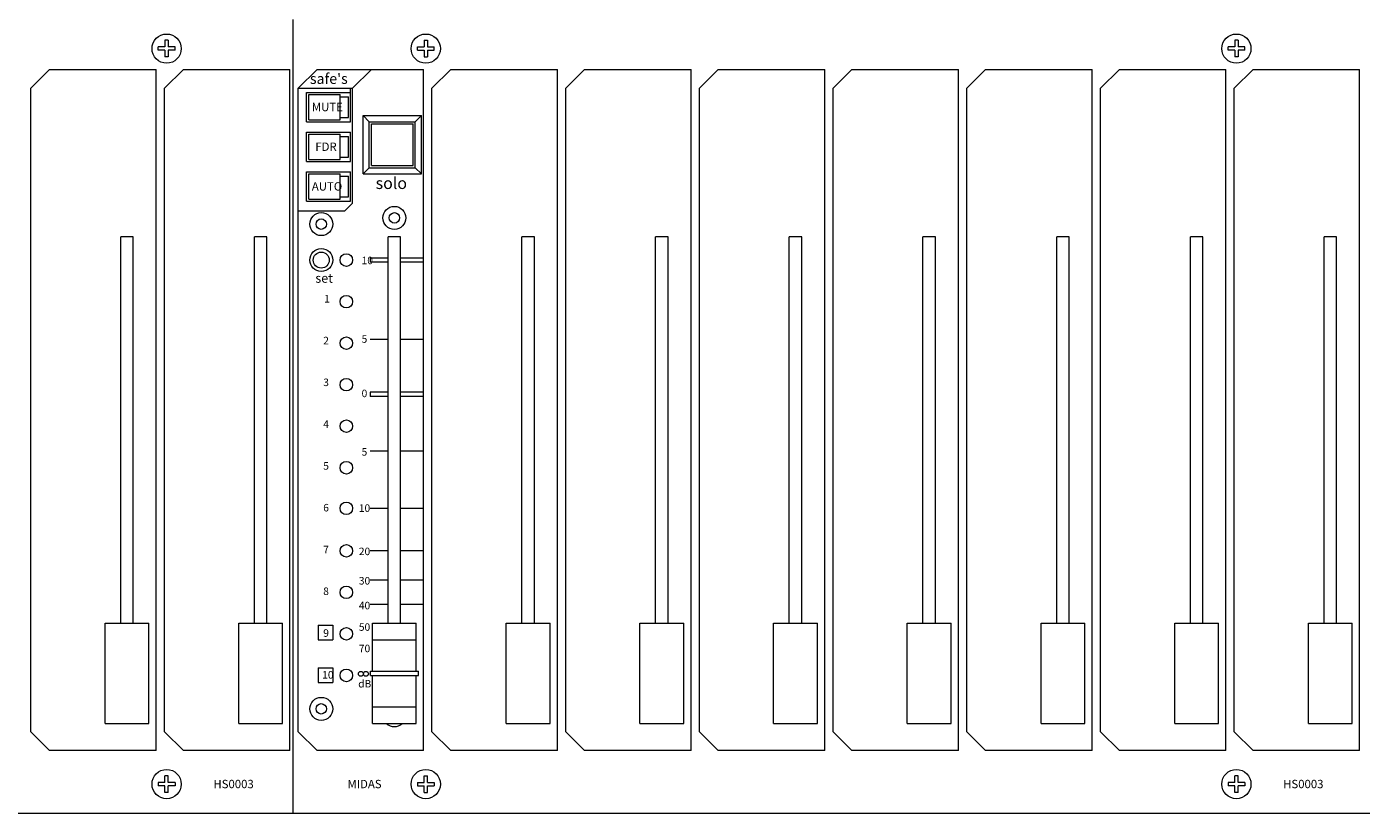
# Model space of a CAD drawing. Units: millimetres. Extents: x -113 to 4145, y 447 to 3177.
# Drawn here: x 465 to 784, y 2154 to 2342 of the extents above; entities that cross this region are included whole.
import ezdxf

# ---------------------------------------------------------------- set-up
doc = ezdxf.new("R2010")
doc.units = ezdxf.units.MM
doc.header["$LTSCALE"] = 190.5
for name, color, linetype, lineweight in [('FRAME', 7, 'Continuous', 0), ('GRADUATION', 3, 'Continuous', 0), ('MODULE', 7, 'Continuous', 0), ('PARTS-CN', 4, 'Continuous', 0), ('TEXT', 4, 'Continuous', 0)]:
    doc.layers.add(name, color=color, linetype=linetype, lineweight=lineweight)
doc.styles.get("Standard").update_dxf_attribs({"font": 'txt', "bigfont": 'BIGFONT.SHX'})

msp = doc.modelspace()

# ---------------------------------------------------------------- linework, layer by layer
at = {"layer": 'FRAME', "color": 7, "lineweight": 0}
msp.add_line((0.55, 2154.14), (2624.55, 2154.14), dxfattribs=at)
at = {"layer": 'GRADUATION', "color": 7, "lineweight": 0}
for p, q in [((546.96, 2287.02), (546.96, 2286.06)), ((551.26, 2287.02), (546.96, 2287.02)), ((559.76, 2287.02), (554.26, 2287.02)), ((551.26, 2286.06), (546.96, 2286.06)), ((559.76, 2286.06), (554.26, 2286.06)), ((551.26, 2267.51), (546.96, 2267.51)), ((559.76, 2267.51), (554.26, 2267.51)), ((546.96, 2254.89), (546.96, 2253.92)), ((551.26, 2254.89), (546.96, 2254.89)), ((551.26, 2253.92), (546.96, 2253.92)), ((559.76, 2254.89), (554.26, 2254.89)), ((559.76, 2253.92), (554.26, 2253.92)), ((551.26, 2240.83), (546.96, 2240.83)), ((559.76, 2240.83), (554.26, 2240.83)), ((551.26, 2227.12), (546.96, 2227.12)), ((559.76, 2227.12), (554.26, 2227.12)), ((551.26, 2216.98), (546.96, 2216.98)), ((559.76, 2216.98), (554.26, 2216.98)), ((551.26, 2209.93), (546.96, 2209.93)), ((559.76, 2209.93), (554.26, 2209.93)), ((551.26, 2204.08), (546.96, 2204.08)), ((559.76, 2204.08), (554.26, 2204.08))]:
    msp.add_line(p, q, dxfattribs=at)
at = {"layer": 'MODULE', "color": 7, "lineweight": 0}
for p, q in [((528.55, 2154.14), (528.55, 2344.14)), ((272.55, 2154.14), (1040.55, 2154.14))]:
    msp.add_line(p, q, dxfattribs=at)
at = {"layer": 'PARTS-CN', "color": 7, "lineweight": 0}
for p, q in [((498.66, 2339.14), (497.86, 2339.14)), ((497.86, 2339.14), (497.86, 2337.54)), ((498.66, 2339.14), (498.66, 2337.54)), ((559.86, 2339.14), (560.66, 2339.14)), ((559.86, 2339.14), (559.86, 2337.54)), ((560.66, 2339.14), (560.66, 2337.54)), ((754.66, 2339.14), (753.86, 2339.14)), ((753.86, 2339.14), (753.86, 2337.54)), ((754.66, 2339.14), (754.66, 2337.54)), ((496.26, 2336.74), (496.26, 2337.54)), ((497.86, 2337.54), (496.26, 2337.54)), ((497.86, 2336.74), (496.26, 2336.74)), ((497.86, 2336.74), (497.86, 2335.14)), ((498.66, 2335.14), (497.86, 2335.14)), ((500.26, 2337.54), (498.66, 2337.54)), ((500.26, 2336.74), (498.66, 2336.74)), ((498.66, 2336.74), (498.66, 2335.14)), ((500.26, 2336.74), (500.26, 2337.54)), ((558.26, 2336.74), (558.26, 2337.54)), ((558.26, 2337.54), (559.86, 2337.54)), ((558.26, 2336.74), (559.86, 2336.74)), ((559.86, 2336.74), (559.86, 2335.14)), ((559.86, 2335.14), (560.66, 2335.14)), ((560.66, 2337.54), (562.26, 2337.54)), ((560.66, 2336.74), (560.66, 2335.14)), ((560.66, 2336.74), (562.26, 2336.74)), ((562.26, 2336.74), (562.26, 2337.54)), ((752.26, 2336.74), (752.26, 2337.54)), ((753.86, 2337.54), (752.26, 2337.54)), ((753.86, 2336.74), (752.26, 2336.74)), ((753.86, 2336.74), (753.86, 2335.14)), ((754.66, 2335.14), (753.86, 2335.14)), ((756.26, 2337.54), (754.66, 2337.54)), ((756.26, 2336.74), (754.66, 2336.74)), ((754.66, 2336.74), (754.66, 2335.14)), ((756.26, 2336.74), (756.26, 2337.54)), ((465.76, 2327.64), (470.26, 2332.14)), ((470.26, 2332.14), (495.76, 2332.14)), ((495.76, 2169.14), (495.76, 2332.14)), ((497.76, 2327.64), (502.26, 2332.14)), ((502.26, 2332.14), (527.76, 2332.14)), ((527.76, 2169.14), (527.76, 2332.14)), ((529.76, 2327.64), (534.26, 2332.14)), ((534.26, 2332.14), (559.76, 2332.14)), ((542.76, 2327.64), (547.26, 2332.14)), ((559.76, 2169.14), (559.76, 2332.14)), ((561.76, 2327.64), (566.26, 2332.14)), ((566.26, 2332.14), (591.76, 2332.14)), ((591.76, 2169.14), (591.76, 2332.14)), ((593.76, 2327.64), (598.26, 2332.14)), ((598.26, 2332.14), (623.76, 2332.14)), ((623.76, 2169.14), (623.76, 2332.14)), ((625.76, 2327.64), (630.26, 2332.14)), ((630.26, 2332.14), (655.76, 2332.14)), ((655.76, 2169.14), (655.76, 2332.14)), ((657.76, 2327.64), (662.26, 2332.14)), ((662.26, 2332.14), (687.76, 2332.14)), ((687.76, 2169.14), (687.76, 2332.14)), ((689.76, 2327.64), (694.26, 2332.14)), ((694.26, 2332.14), (719.76, 2332.14)), ((719.76, 2169.14), (719.76, 2332.14)), ((721.76, 2327.64), (726.26, 2332.14)), ((726.26, 2332.14), (751.76, 2332.14)), ((751.76, 2169.14), (751.76, 2332.14)), ((753.76, 2327.64), (758.26, 2332.14)), ((758.26, 2332.14), (783.76, 2332.14)), ((783.76, 2169.14), (783.76, 2332.14)), ((465.76, 2173.64), (465.76, 2327.64)), ((497.76, 2173.64), (497.76, 2327.64)), ((529.76, 2173.64), (529.76, 2327.64)), ((529.76, 2327.64), (542.76, 2327.64)), ((531.76, 2319.64), (531.76, 2326.64)), ((531.76, 2326.64), (542.26, 2326.64)), ((532.26, 2320.14), (532.26, 2326.14)), ((532.26, 2326.14), (539.76, 2326.14)), ((539.76, 2320.14), (539.76, 2326.14)), ((539.76, 2325.64), (541.76, 2325.64)), ((541.76, 2320.64), (541.76, 2325.64)), ((542.26, 2326.64), (542.26, 2327.64)), ((542.26, 2319.64), (542.26, 2326.64)), ((542.76, 2300.14), (542.76, 2327.64)), ((561.76, 2173.64), (561.76, 2327.64)), ((593.76, 2173.64), (593.76, 2327.64)), ((625.76, 2173.64), (625.76, 2327.64)), ((657.76, 2173.64), (657.76, 2327.64)), ((689.76, 2173.64), (689.76, 2327.64)), ((721.76, 2173.64), (721.76, 2327.64)), ((753.76, 2173.64), (753.76, 2327.64)), ((531.76, 2319.64), (542.26, 2319.64)), ((532.26, 2320.14), (539.76, 2320.14)), ((539.76, 2320.64), (541.76, 2320.64)), ((545.26, 2307.14), (545.26, 2321.14)), ((545.26, 2321.14), (559.26, 2321.14)), ((546.76, 2319.64), (545.26, 2321.14)), ((546.76, 2308.64), (546.76, 2319.64)), ((546.76, 2319.64), (557.76, 2319.64)), ((547.26, 2309.14), (547.26, 2319.14)), ((547.26, 2319.14), (557.26, 2319.14)), ((557.26, 2309.14), (557.26, 2319.14)), ((557.76, 2319.64), (559.26, 2321.14)), ((557.76, 2308.64), (557.76, 2319.64)), ((559.26, 2307.14), (559.26, 2321.14)), ((531.76, 2310.14), (531.76, 2317.14)), ((531.76, 2317.14), (542.26, 2317.14)), ((532.26, 2310.64), (532.26, 2316.64)), ((532.26, 2316.64), (539.76, 2316.64)), ((539.76, 2310.64), (539.76, 2316.64)), ((539.76, 2316.14), (541.76, 2316.14)), ((541.76, 2311.14), (541.76, 2316.14)), ((542.26, 2310.14), (542.26, 2317.14)), ((531.76, 2310.14), (542.26, 2310.14)), ((532.26, 2310.64), (539.76, 2310.64)), ((539.76, 2311.14), (541.76, 2311.14)), ((531.76, 2300.64), (531.76, 2307.64)), ((531.76, 2307.64), (542.26, 2307.64)), ((532.26, 2301.14), (532.26, 2307.14)), ((532.26, 2307.14), (539.76, 2307.14)), ((539.76, 2301.14), (539.76, 2307.14)), ((539.76, 2306.64), (541.76, 2306.64)), ((541.76, 2301.64), (541.76, 2306.64)), ((542.26, 2300.64), (542.26, 2307.64)), ((546.76, 2308.64), (545.26, 2307.14)), ((545.26, 2307.14), (559.26, 2307.14)), ((546.76, 2308.64), (557.76, 2308.64)), ((547.26, 2309.14), (557.26, 2309.14)), ((557.76, 2308.64), (559.26, 2307.14)), ((531.76, 2300.64), (542.26, 2300.64)), ((532.26, 2301.14), (539.76, 2301.14)), ((539.76, 2301.64), (541.76, 2301.64)), ((542.76, 2300.14), (540.93, 2298.3)), ((529.76, 2298.3), (540.93, 2298.3)), ((487.26, 2199.64), (487.26, 2292.14)), ((490.26, 2292.14), (487.26, 2292.14)), ((490.26, 2199.64), (490.26, 2292.14)), ((519.26, 2199.64), (519.26, 2292.14)), ((522.26, 2292.14), (519.26, 2292.14)), ((522.26, 2199.64), (522.26, 2292.14)), ((551.26, 2199.64), (551.26, 2292.14)), ((554.26, 2292.14), (551.26, 2292.14)), ((554.26, 2199.64), (554.26, 2292.14)), ((583.26, 2199.64), (583.26, 2292.14)), ((586.26, 2292.14), (583.26, 2292.14)), ((586.26, 2199.64), (586.26, 2292.14)), ((615.26, 2199.64), (615.26, 2292.14)), ((618.26, 2292.14), (615.26, 2292.14)), ((618.26, 2199.64), (618.26, 2292.14)), ((647.26, 2199.64), (647.26, 2292.14)), ((650.26, 2292.14), (647.26, 2292.14)), ((650.26, 2199.64), (650.26, 2292.14)), ((679.26, 2199.64), (679.26, 2292.14)), ((682.26, 2292.14), (679.26, 2292.14)), ((682.26, 2199.64), (682.26, 2292.14)), ((711.26, 2199.64), (711.26, 2292.14)), ((714.26, 2292.14), (711.26, 2292.14)), ((714.26, 2199.64), (714.26, 2292.14)), ((743.26, 2199.64), (743.26, 2292.14)), ((746.26, 2292.14), (743.26, 2292.14)), ((746.26, 2199.64), (746.26, 2292.14)), ((775.26, 2199.64), (775.26, 2292.14)), ((778.26, 2292.14), (775.26, 2292.14)), ((778.26, 2199.64), (778.26, 2292.14)), ((483.51, 2175.64), (483.51, 2199.64)), ((483.51, 2199.64), (494.01, 2199.64)), ((494.01, 2175.64), (494.01, 2199.64)), ((515.51, 2175.64), (515.51, 2199.64)), ((515.51, 2199.64), (526.01, 2199.64)), ((526.01, 2175.64), (526.01, 2199.64)), ((534.51, 2199.14), (534.51, 2195.64)), ((534.51, 2199.14), (538.01, 2199.14)), ((538.01, 2199.14), (538.01, 2195.64)), ((547.51, 2199.64), (558.01, 2199.64)), ((547.51, 2188.14), (547.51, 2199.64)), ((558.01, 2188.14), (558.01, 2199.64)), ((579.51, 2199.64), (590.01, 2199.64)), ((579.51, 2175.64), (579.51, 2199.64)), ((590.01, 2175.64), (590.01, 2199.64)), ((611.51, 2199.64), (622.01, 2199.64)), ((611.51, 2175.64), (611.51, 2199.64)), ((622.01, 2175.64), (622.01, 2199.64)), ((643.51, 2175.64), (643.51, 2199.64)), ((643.51, 2199.64), (654.01, 2199.64)), ((654.01, 2175.64), (654.01, 2199.64)), ((675.51, 2199.64), (686.01, 2199.64)), ((675.51, 2175.64), (675.51, 2199.64)), ((686.01, 2175.64), (686.01, 2199.64)), ((707.51, 2175.64), (707.51, 2199.64)), ((707.51, 2199.64), (718.01, 2199.64)), ((718.01, 2175.64), (718.01, 2199.64)), ((739.51, 2175.64), (739.51, 2199.64)), ((739.51, 2199.64), (750.01, 2199.64)), ((750.01, 2175.64), (750.01, 2199.64)), ((771.51, 2175.64), (771.51, 2199.64)), ((771.51, 2199.64), (782.01, 2199.64)), ((782.01, 2175.64), (782.01, 2199.64)), ((534.51, 2195.64), (538.01, 2195.64)), ((547.51, 2195.64), (558.01, 2195.64)), ((534.51, 2188.93), (538.01, 2188.93)), ((534.51, 2188.93), (534.51, 2185.43)), ((538.01, 2188.93), (538.01, 2185.43)), ((547.01, 2188.14), (558.51, 2188.14)), ((547.01, 2187.14), (547.01, 2188.14)), ((558.51, 2187.14), (558.51, 2188.14)), ((534.51, 2185.43), (538.01, 2185.43)), ((547.01, 2187.14), (558.51, 2187.14)), ((547.51, 2175.64), (547.51, 2187.14)), ((558.01, 2175.64), (558.01, 2187.14)), ((547.51, 2179.64), (558.01, 2179.64)), ((483.51, 2175.64), (494.01, 2175.64)), ((515.51, 2175.64), (526.01, 2175.64)), ((547.51, 2175.64), (558.01, 2175.64)), ((579.51, 2175.64), (590.01, 2175.64)), ((611.51, 2175.64), (622.01, 2175.64)), ((643.51, 2175.64), (654.01, 2175.64)), ((675.51, 2175.64), (686.01, 2175.64)), ((707.51, 2175.64), (718.01, 2175.64)), ((739.51, 2175.64), (750.01, 2175.64)), ((771.51, 2175.64), (782.01, 2175.64)), ((465.76, 2173.64), (470.26, 2169.14)), ((497.76, 2173.64), (502.26, 2169.14)), ((529.76, 2173.64), (534.26, 2169.14)), ((561.76, 2173.64), (566.26, 2169.14)), ((593.76, 2173.64), (598.26, 2169.14)), ((625.76, 2173.64), (630.26, 2169.14)), ((657.76, 2173.64), (662.26, 2169.14)), ((689.76, 2173.64), (694.26, 2169.14)), ((721.76, 2173.64), (726.26, 2169.14)), ((753.76, 2173.64), (758.26, 2169.14)), ((495.76, 2169.14), (470.26, 2169.14)), ((527.76, 2169.14), (502.26, 2169.14)), ((559.76, 2169.14), (534.26, 2169.14)), ((591.76, 2169.14), (566.26, 2169.14)), ((623.76, 2169.14), (598.26, 2169.14)), ((655.76, 2169.14), (630.26, 2169.14)), ((687.76, 2169.14), (662.26, 2169.14)), ((719.76, 2169.14), (694.26, 2169.14)), ((751.76, 2169.14), (726.26, 2169.14)), ((783.76, 2169.14), (758.26, 2169.14)), ((497.86, 2161.54), (497.86, 2163.14)), ((498.66, 2163.14), (497.86, 2163.14)), ((498.66, 2161.54), (498.66, 2163.14)), ((559.86, 2161.54), (559.86, 2163.14)), ((559.86, 2163.14), (560.66, 2163.14)), ((560.66, 2161.54), (560.66, 2163.14)), ((753.86, 2161.54), (753.86, 2163.14)), ((754.66, 2163.14), (753.86, 2163.14)), ((754.66, 2161.54), (754.66, 2163.14)), ((496.26, 2161.54), (496.26, 2160.74)), ((497.86, 2161.54), (496.26, 2161.54)), ((497.86, 2160.74), (496.26, 2160.74)), ((497.86, 2159.14), (497.86, 2160.74)), ((498.66, 2159.14), (497.86, 2159.14)), ((500.26, 2161.54), (498.66, 2161.54)), ((498.66, 2159.14), (498.66, 2160.74)), ((500.26, 2160.74), (498.66, 2160.74)), ((500.26, 2161.54), (500.26, 2160.74)), ((558.26, 2161.54), (558.26, 2160.74)), ((558.26, 2161.54), (559.86, 2161.54)), ((558.26, 2160.74), (559.86, 2160.74)), ((559.86, 2159.14), (559.86, 2160.74)), ((559.86, 2159.14), (560.66, 2159.14)), ((560.66, 2161.54), (562.26, 2161.54)), ((560.66, 2159.14), (560.66, 2160.74)), ((560.66, 2160.74), (562.26, 2160.74)), ((562.26, 2161.54), (562.26, 2160.74)), ((752.26, 2161.54), (752.26, 2160.74)), ((753.86, 2161.54), (752.26, 2161.54)), ((753.86, 2160.74), (752.26, 2160.74)), ((753.86, 2159.14), (753.86, 2160.74)), ((754.66, 2159.14), (753.86, 2159.14)), ((756.26, 2161.54), (754.66, 2161.54)), ((754.66, 2159.14), (754.66, 2160.74)), ((756.26, 2160.74), (754.66, 2160.74)), ((756.26, 2161.54), (756.26, 2160.74))]:
    msp.add_line(p, q, dxfattribs=at)
for centre, radius in [((498.26, 2337.14), 3.5), ((560.26, 2337.14), 3.5), ((754.26, 2337.14), 3.5), ((535.26, 2295.14), 2.75), ((552.76, 2296.64), 2.75), ((552.76, 2296.64), 1.25), ((535.26, 2295.14), 1.25), ((535.26, 2286.54), 2.75), ((535.26, 2286.54), 1.91), ((541.26, 2286.54), 1.5), ((541.26, 2276.6), 1.5), ((541.26, 2266.66), 1.5), ((541.26, 2256.72), 1.5), ((541.26, 2246.78), 1.5), ((541.26, 2236.84), 1.5), ((541.26, 2227.14), 1.5), ((541.26, 2216.96), 1.5), ((541.26, 2207.02), 1.5), ((541.26, 2197.08), 1.5), ((541.26, 2187.14), 1.5), ((544.76, 2187.52), 0.597), ((545.95, 2187.52), 0.597), ((535.26, 2179.14), 2.75), ((535.26, 2179.14), 1.25), ((498.26, 2161.14), 3.5), ((560.26, 2161.14), 3.5), ((754.26, 2161.14), 3.5)]:
    msp.add_circle(centre, radius, dxfattribs=at)
msp.add_arc((552.76, 2177.64), 2.75, 226.6584, 313.3416, dxfattribs=at)

# ---------------------------------------------------------------- texts
at = {"layer": 'TEXT', "color": 7, "attachment_point": 1, "line_spacing_factor": 0.782827}
for s, insert, char_height in [("{\\H0.8795x;\\lsafe's}", (532.54, 2331.2), 2.8426), ('{\\H0.8795x;\\lMUTE}', (533, 2324.17), 2.2741), ('{\\H0.8795x;\\lFDR}', (533.84, 2314.67), 2.2741), ('{\\H0.8795x;\\lsolo}', (548.28, 2306.35), 3.1838), ('{\\H0.8795x;\\lAUTO}', (533, 2305.17), 2.2741), ('{\\H0.8795x;\\l10}', (544.91, 2287.35), 2.0467), ('{\\H0.8795x;\\lset}', (533.84, 2283.31), 2.5015), ('{\\H0.8795x;\\l1}', (535.97, 2278.18), 2.0467), ('{\\H0.8795x;\\l2}', (535.73, 2268.18), 2.0467), ('{\\H0.8795x;\\l5}', (544.91, 2268.55), 2.0467), ('{\\H0.8795x;\\l3}', (535.73, 2258.18), 2.0467), ('{\\H0.8795x;\\l0}', (544.91, 2255.53), 2.0467), ('{\\H0.8795x;\\l4}', (535.73, 2248.18), 2.0467), ('{\\H0.8795x;\\l5}', (544.91, 2241.54), 2.0467), ('{\\H0.8795x;\\l5}', (535.73, 2238.18), 2.0467), ('{\\H0.8795x;\\l6}', (535.73, 2228.18), 2.0467), ('{\\H0.8795x;\\l10}', (544.25, 2228.08), 2.0467), ('{\\H0.8795x;\\l7}', (535.73, 2218.18), 2.0467), ('{\\H0.8795x;\\l20}', (544.25, 2217.72), 2.0467), ('{\\H0.8795x;\\l30}', (544.25, 2210.69), 2.0467), ('{\\H0.8795x;\\l8}', (535.73, 2208.18), 2.0467), ('{\\H0.8795x;\\l40}', (544.25, 2204.76), 2.0467), ('{\\H0.8795x;\\l9}', (535.73, 2198.18), 2.0467), ('{\\H0.8795x;\\l50}', (544.25, 2199.62), 2.0467), ('{\\H0.8795x;\\l70}', (544.25, 2194.49), 2.0467), ('{\\H0.8795x;\\l10}', (535.48, 2188.18), 2.0467), ('{\\H0.8795x;\\ldB}', (544.1, 2186.05), 2.0467), ('{\\H0.8795x;\\lHS0003}', (509.44, 2162.15), 2.2741), ('{\\H0.8795x;\\lMIDAS}', (541.53, 2162.15), 2.2741), ('{\\H0.8795x;\\lHS0003}', (765.44, 2162.15), 2.2741)]:
    msp.add_mtext(s, dxfattribs=dict(at, insert=insert, char_height=char_height))

doc.saveas('drawing.dxf')
